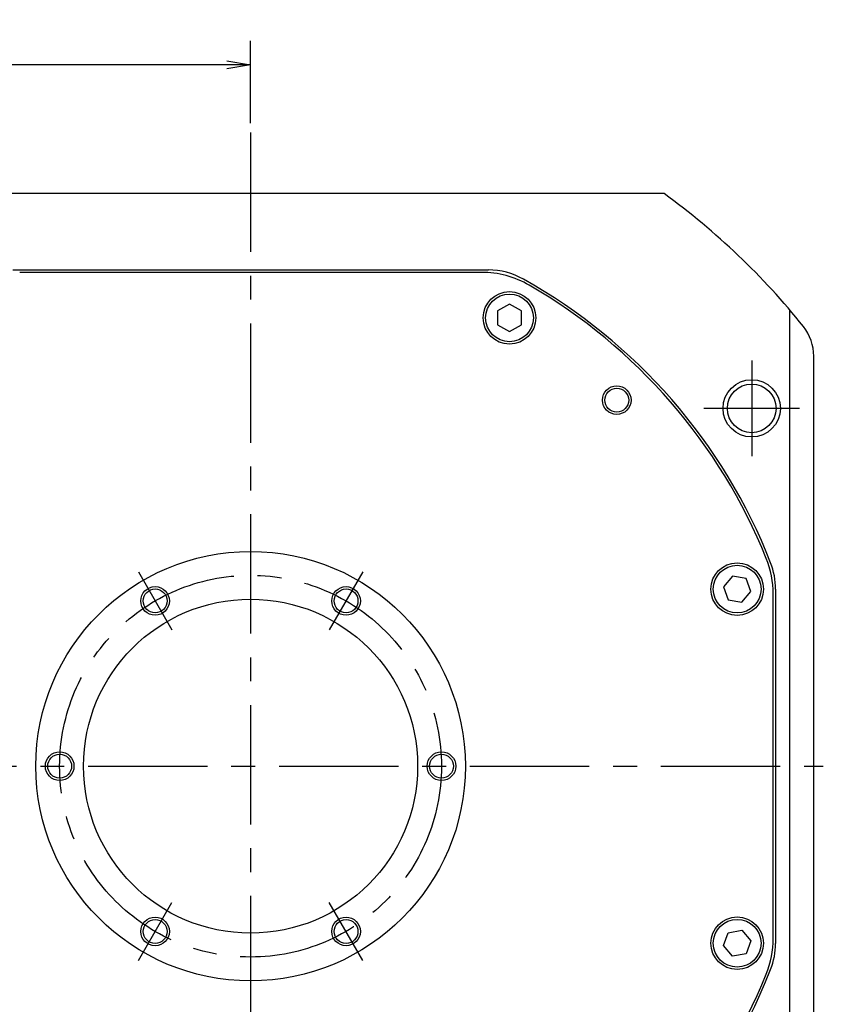
# Model space of a CAD drawing. Extents: x 69 to 1430, y 12 to 1004.
# Drawn here: x 1261 to 1430, y 481 to 688 of the extents above; entities that cross this region are included whole.
import ezdxf

# ---------------------------------------------------------------- set-up
doc = ezdxf.new("R2010")
doc.units = 0
doc.header["$LTSCALE"] = 20
doc.linetypes.add('CENTER', pattern=[2, 1.25, -0.25, 0.25, -0.25])
doc.layers.get('0').update_dxf_attribs({"linetype": 'CONTINUOUS'})
doc.layers.add('MAIN0', color=7, linetype='CONTINUOUS')
doc.dimstyles.new('MAIN001', dxfattribs={"dimtxt": 7.75, "dimasz": 5, "dimexe": 5, "dimexo": 2, "dimtad": 1, "dimdec": 3, "dimtxsty": 'STANDARD', "dimcen": 2.5, "dimaunit": 1, "dimazin": 3, "dimtfac": 0.903226, "dimtmove": 0, "dimatfit": 3, "dimtvp": 0.564516})

# ---------------------------------------------------------------- blocks, each defined once
blk = doc.blocks.new('_OPEN')
at = {"color": 0, "linetype": 'BYBLOCK'}
for p, q in [((-1, 0.166667), (0, 0)), ((0, 0), (-1, -0.166667)), ((0, 0), (-1, 0))]:
    blk.add_line(p, q, dxfattribs=at)
blk = doc.blocks.new('*D86')
at = {"layer": 'MAIN0', "color": 0, "linetype": 'BYBLOCK'}
for p, q in [((1191.85, 554.11), (1191.85, 683.11)), ((1309.85, 665.9), (1309.85, 683.11)), ((1304.85, 678.11), (1196.85, 678.11))]:
    blk.add_line(p, q, dxfattribs=at)
at = {"layer": 'MAIN0', "color": 0, "linetype": 'BYBLOCK', "xscale": 5, "yscale": 5, "zscale": 5}
for p, rotation in [((1191.85, 678.11), 180), ((1309.85, 678.11), 360)]:
    blk.add_blockref('_OPEN', p, dxfattribs=dict(at, rotation=rotation))
at = {"layer": 'MAIN0', "color": 0, "linetype": 'BYBLOCK', "insert": (1250.85, 682.48), "char_height": 7.75, "attachment_point": 5}
blk.add_mtext('\\A1;118', dxfattribs=at)

msp = doc.modelspace()

# ---------------------------------------------------------------- linework, layer by layer
at = {"layer": 'MAIN0', "color": 3, "linetype": 'CENTER'}
for p, q in [((1309.8515, 663.9016), (1309.8515, 370.9044)), ((1414.8515, 616.1073), (1414.8515, 596.1073)), ((1424.8515, 606.1073), (1404.8515, 606.1073)), ((1286.3515, 571.8105), (1293.3515, 559.6861)), ((1333.3515, 571.8105), (1326.3515, 559.6861)), ((1195.8201, 531.1073), (1429.8515, 531.1073)), ((1286.3515, 490.4041), (1293.3515, 502.5284)), ((1333.3515, 490.4041), (1326.3515, 502.5284))]:
    msp.add_line(p, q, dxfattribs=at)
at = {"layer": 'MAIN0', "color": 3, "linetype": 'CONTINUOUS'}
for p, q in [((1396.4771, 651.1073), (1164.8515, 651.1073)), ((1260.0218, 635.1073), (1359.6812, 635.1073)), ((1358.2251, 634.6073), (1261.478, 634.6073)), ((1364.1015, 627.9578), (1361.6015, 626.5144)), ((1366.6015, 626.5144), (1364.1015, 627.9578)), ((1361.6015, 626.5144), (1361.6015, 623.6277)), ((1366.6015, 623.6277), (1366.6015, 626.5144)), ((1422.8515, 445.1073), (1422.8515, 626.6845)), ((1361.6015, 623.6277), (1364.1015, 622.1843)), ((1364.1015, 622.1843), (1366.6015, 623.6277)), ((1427.8515, 392.1073), (1427.8515, 617.0142)), ((1410.8208, 570.9291), (1408.9653, 568.7177)), ((1413.6637, 570.4278), (1410.8208, 570.9291)), ((1414.6511, 567.7152), (1413.6637, 570.4278)), ((1408.9653, 568.7177), (1409.9526, 566.0051)), ((1412.7955, 565.5038), (1414.6511, 567.7152)), ((1419.8515, 568.2422), (1419.8515, 493.9724)), ((1409.9526, 566.0051), (1412.7955, 565.5038)), ((1419.3515, 495.024), (1419.3515, 567.1905)), ((1408.9653, 493.4968), (1409.9526, 496.2095)), ((1409.9526, 496.2095), (1412.7955, 496.7107)), ((1412.7955, 496.7107), (1414.6511, 494.4994)), ((1410.8208, 491.2854), (1408.9653, 493.4968)), ((1414.6511, 494.4994), (1413.6637, 491.7867)), ((1413.6637, 491.7867), (1410.8208, 491.2854))]:
    msp.add_line(p, q, dxfattribs=at)
for centre, radius in [((1364.1015, 625.071), 5.5), ((1364.1015, 625.071), 5), ((1414.8515, 606.1073), 6), ((1414.8515, 606.1073), 5.1), ((1386.5726, 607.8284), 3), ((1386.5726, 607.8284), 2.5), ((1309.8515, 531.1073), 45), ((1309.8515, 531.1073), 45), ((1309.8515, 531.1073), 45), ((1411.8082, 568.2165), 5.5), ((1411.8082, 568.2165), 5), ((1289.8515, 565.7483), 3), ((1289.8515, 565.7483), 2.5), ((1329.8515, 565.7483), 3), ((1329.8515, 565.7483), 2.5), ((1309.8515, 531.1073), 35), ((1269.8515, 531.1073), 3), ((1269.8515, 531.1073), 2.5), ((1349.8515, 531.1073), 3), ((1349.8515, 531.1073), 2.5), ((1289.8515, 496.4663), 3), ((1329.8515, 496.4663), 3), ((1411.8082, 493.9981), 5.5), ((1289.8515, 496.4663), 2.5), ((1329.8515, 496.4663), 2.5), ((1411.8082, 493.9981), 5)]:
    msp.add_circle(centre, radius, dxfattribs=at)
at = {"layer": 'MAIN0', "color": 3, "linetype": 'CENTER'}
msp.add_circle((1309.8515, 531.1073), 40, dxfattribs=at)
at = {"layer": 'MAIN0', "color": 3, "linetype": 'CONTINUOUS'}
for centre, radius, start, end in [((1309.8515, 531.1073), 148, 38.49995, 54.175226), ((1358.2251, 614.6073), 20, 59.915262, 90), ((1359.6812, 620.1073), 15, 60.756217, 90), ((1309.8515, 531.1073), 117, 21.350209, 60.756217), ((1309.8515, 531.1073), 116.5, 21.957551, 59.915262), ((1417.8515, 617.0142), 10, 0, 38.49995), ((1399.3515, 567.1905), 20, 0, 21.957551), ((1404.8515, 568.2422), 15, 0, 21.350209), ((1399.3515, 495.024), 20, 338.042449, 360), ((1404.8515, 493.9724), 15, 338.649791, 360), ((1309.8515, 531.1073), 117, 254.104304, 338.649791), ((1309.8515, 531.1073), 116.5, 300.084738, 338.042449)]:
    msp.add_arc(centre, radius, start, end, dxfattribs=at)

# ---------------------------------------------------------------- dimensions: what is measured, and where the dimension line sits
dim = msp.add_linear_dim(base=(1309.8515, 678.1085), p1=(1191.8515, 552.1073), p2=(1309.8515, 663.9016), dimstyle='MAIN001', override={"dimasz": 5, "dimblk1": 'OPEN', "dimblk2": 'OPEN', "dimsah": 1}, dxfattribs=at)
dim.commit()
dim.dimension.update_dxf_attribs({"geometry": '*D86', "text_midpoint": (1250.8515, 678.6085)})

doc.saveas('drawing.dxf')
